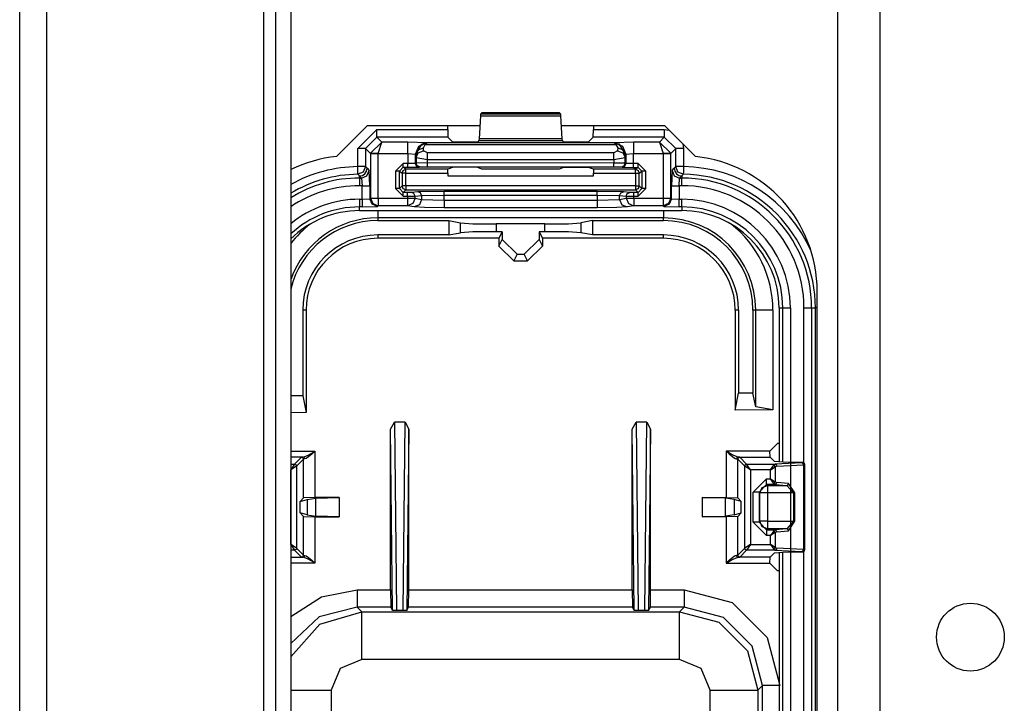
# Model space of a CAD drawing. Extents: x -169 to 90, y -65 to 173.
# Drawn here: x -84 to -82, y -33 to -31 of the extents above; entities that cross this region are included whole.
import ezdxf

# ---------------------------------------------------------------- set-up
doc = ezdxf.new("R2010")
doc.units = 0
doc.header["$MEASUREMENT"] = 0
doc.layers.add('TFR-TRI', color=7, linetype='CONTINUOUS')

msp = doc.modelspace()

# ---------------------------------------------------------------- linework, layer by layer
at = {"layer": 'TFR-TRI', "color": 22, "linetype": 'CONTINUOUS'}
for p, q in [((-82.1512, -61.7264), (-82.1512, -19.1508)), ((-82.0409, -61.7264), (-82.0409, -19.1508))]:
    msp.add_line(p, q, dxfattribs=at)
at = {"layer": 'TFR-TRI', "color": 83, "linetype": 'CONTINUOUS'}
for p, q in [((-84.2897, -61.4701), (-84.2897, -19.4071)), ((-84.2188, -61.4701), (-84.2188, -19.4071)), ((-83.6519, -47.1154), (-83.6519, -20.3126)), ((-83.6204, -33.6473), (-83.6204, -20.852)), ((-83.581, -20.852), (-83.581, -33.6473)), ((-83.3812, -31.1906), (-83.4618, -31.2712)), ((-83.087, -31.1906), (-83.3812, -31.1906)), ((-82.6036, -31.1906), (-82.8737, -31.1906)), ((-82.523, -31.2712), (-82.6036, -31.1906)), ((-82.205, -35.915), (-82.205, -31.6237))]:
    msp.add_line(p, q, dxfattribs=at)
at = {"layer": 'TFR-TRI', "color": 3, "linetype": 'CONTINUOUS'}
for p, q in [((-83.0855, -31.1647), (-83.0889, -31.2251)), ((-83.085, -31.1602), (-83.0855, -31.1647)), ((-83.0855, -31.1647), (-82.8752, -31.1647)), ((-83.0817, -31.1569), (-83.085, -31.1602)), ((-82.8757, -31.1602), (-83.085, -31.1602)), ((-82.879, -31.1569), (-83.0817, -31.1569)), ((-82.8757, -31.1602), (-82.879, -31.1569)), ((-82.8752, -31.1647), (-82.8757, -31.1602)), ((-82.8718, -31.2251), (-82.8752, -31.1647)), ((-83.171, -31.2005), (-83.171, -31.1906)), ((-82.7897, -31.1906), (-82.7897, -31.2005)), ((-83.4058, -31.2505), (-83.3558, -31.2005)), ((-83.3558, -31.2005), (-83.171, -31.2005)), ((-83.3558, -31.2144), (-83.3558, -31.2005)), ((-83.3558, -31.2205), (-83.3558, -31.2144)), ((-83.171, -31.2005), (-83.1703, -31.2205)), ((-82.7904, -31.2205), (-82.7897, -31.2005)), ((-82.7897, -31.2005), (-82.6048, -31.2005)), ((-82.6048, -31.2005), (-82.5921, -31.2022)), ((-82.6048, -31.2005), (-82.6048, -31.2144)), ((-82.6048, -31.2144), (-82.6048, -31.2205)), ((-83.3558, -31.2205), (-83.3858, -31.2505)), ((-83.3727, -31.2626), (-83.3431, -31.2332)), ((-83.1703, -31.2205), (-83.3558, -31.2205)), ((-83.3431, -31.2332), (-83.3558, -31.2205)), ((-83.3528, -31.2632), (-83.3431, -31.2332)), ((-83.2755, -31.2332), (-83.3431, -31.2332)), ((-83.2255, -31.2349), (-83.2755, -31.2332)), ((-83.2755, -31.2424), (-83.2755, -31.2332)), ((-83.2755, -31.2632), (-83.2755, -31.2424)), ((-83.2543, -31.2662), (-83.239, -31.2391)), ((-83.2467, -31.2437), (-83.2255, -31.2349)), ((-83.225, -31.2354), (-83.239, -31.2391)), ((-83.239, -31.2391), (-83.2345, -31.2382)), ((-83.2345, -31.2382), (-83.2296, -31.2394)), ((-83.2343, -31.2488), (-83.2296, -31.2394)), ((-83.225, -31.2354), (-83.2296, -31.2394)), ((-83.2296, -31.2394), (-82.7311, -31.2394)), ((-83.225, -31.2354), (-83.2255, -31.2349)), ((-82.7356, -31.2354), (-83.225, -31.2354)), ((-83.1581, -31.2327), (-83.1703, -31.2205)), ((-83.1281, -31.2337), (-83.1581, -31.2327)), ((-83.1225, -31.2337), (-83.1281, -31.2337)), ((-83.0925, -31.2327), (-83.1225, -31.2337)), ((-83.0894, -31.2296), (-83.0925, -31.2327)), ((-83.0889, -31.2251), (-83.0894, -31.2296)), ((-83.0894, -31.2296), (-82.8713, -31.2296)), ((-82.8718, -31.2251), (-83.0889, -31.2251)), ((-82.8713, -31.2296), (-82.8718, -31.2251)), ((-82.8682, -31.2327), (-82.8713, -31.2296)), ((-82.8382, -31.2337), (-82.8682, -31.2327)), ((-82.8326, -31.2337), (-82.8382, -31.2337)), ((-82.8026, -31.2327), (-82.8326, -31.2337)), ((-82.7904, -31.2205), (-82.8026, -31.2327)), ((-82.6048, -31.2205), (-82.7904, -31.2205)), ((-82.7352, -31.2349), (-82.7356, -31.2354)), ((-82.7356, -31.2354), (-82.7217, -31.2391)), ((-82.7356, -31.2354), (-82.7311, -31.2394)), ((-82.6852, -31.2332), (-82.7352, -31.2349)), ((-82.7352, -31.2349), (-82.714, -31.2437)), ((-82.7262, -31.2382), (-82.7311, -31.2394)), ((-82.7311, -31.2394), (-82.7264, -31.2488)), ((-82.7217, -31.2391), (-82.7262, -31.2382)), ((-82.7064, -31.2662), (-82.7217, -31.2391)), ((-82.6176, -31.2332), (-82.6852, -31.2332)), ((-82.6852, -31.2332), (-82.6852, -31.2424)), ((-82.6852, -31.2424), (-82.6852, -31.2632)), ((-82.6048, -31.2205), (-82.6176, -31.2332)), ((-82.6176, -31.2332), (-82.588, -31.2626)), ((-82.6176, -31.2332), (-82.6079, -31.2632)), ((-82.5749, -31.2505), (-82.6048, -31.2205)), ((-82.5565, -31.2377), (-82.5549, -31.2505)), ((-83.4058, -31.2975), (-83.4058, -31.2505)), ((-83.3919, -31.2505), (-83.4058, -31.2505)), ((-83.3858, -31.2505), (-83.3919, -31.2505)), ((-83.3858, -31.2505), (-83.3727, -31.2636)), ((-83.3858, -31.2505), (-83.3858, -31.2975)), ((-83.3727, -31.2636), (-83.3727, -31.2626)), ((-83.3666, -31.2628), (-83.3727, -31.2626)), ((-83.3727, -31.2636), (-83.3727, -31.3796)), ((-83.3727, -31.2636), (-83.3667, -31.2636)), ((-83.3667, -31.2636), (-83.3528, -31.2636)), ((-83.3528, -31.2632), (-83.3666, -31.2628)), ((-83.3528, -31.2632), (-83.2755, -31.2632)), ((-83.3528, -31.2636), (-83.3528, -31.2632)), ((-83.3528, -31.3796), (-83.3528, -31.2636)), ((-83.2755, -31.2632), (-83.2755, -31.2892)), ((-83.2755, -31.2632), (-83.2555, -31.2649)), ((-83.2555, -31.2649), (-83.2467, -31.2437)), ((-83.2555, -31.2649), (-83.2543, -31.2662)), ((-83.2555, -31.2889), (-83.2555, -31.2649)), ((-83.2543, -31.2662), (-83.2483, -31.254)), ((-83.2543, -31.2662), (-83.2538, -31.2736)), ((-83.2538, -31.2736), (-83.2479, -31.2614)), ((-83.2483, -31.254), (-83.2343, -31.2488)), ((-83.2479, -31.2614), (-83.2338, -31.2563)), ((-83.2338, -31.2563), (-83.2343, -31.2488)), ((-83.2238, -31.2618), (-83.2338, -31.2563)), ((-82.7368, -31.2618), (-83.2238, -31.2618)), ((-83.2238, -31.2691), (-83.2238, -31.2618)), ((-82.7269, -31.2563), (-82.7368, -31.2618)), ((-82.7368, -31.2691), (-82.7368, -31.2618)), ((-82.7264, -31.2488), (-82.7269, -31.2563)), ((-82.7269, -31.2563), (-82.7128, -31.2614)), ((-82.7264, -31.2488), (-82.7124, -31.254)), ((-82.714, -31.2437), (-82.7052, -31.2649)), ((-82.7128, -31.2614), (-82.7069, -31.2736)), ((-82.7124, -31.254), (-82.7064, -31.2662)), ((-82.7069, -31.2736), (-82.7064, -31.2662)), ((-82.7064, -31.2662), (-82.7052, -31.2649)), ((-82.7052, -31.2649), (-82.6852, -31.2632)), ((-82.7052, -31.2649), (-82.7052, -31.289)), ((-82.6852, -31.2632), (-82.6079, -31.2632)), ((-82.6852, -31.2894), (-82.6852, -31.2632)), ((-82.5941, -31.2628), (-82.6079, -31.2632)), ((-82.6079, -31.2632), (-82.6079, -31.2636)), ((-82.6079, -31.2636), (-82.6079, -31.3796)), ((-82.6079, -31.2636), (-82.594, -31.2636)), ((-82.588, -31.2626), (-82.5941, -31.2628)), ((-82.594, -31.2636), (-82.5879, -31.2636)), ((-82.5879, -31.2636), (-82.588, -31.2626)), ((-82.5879, -31.2636), (-82.5749, -31.2505)), ((-82.5879, -31.3796), (-82.5879, -31.2636)), ((-82.5749, -31.2975), (-82.5749, -31.2505)), ((-82.5688, -31.2505), (-82.5749, -31.2505)), ((-82.5549, -31.2505), (-82.5688, -31.2505)), ((-82.5549, -31.2505), (-82.5549, -31.2975)), ((-83.2872, -31.2892), (-83.3072, -31.3092)), ((-83.2755, -31.2892), (-83.2872, -31.2892)), ((-83.2872, -31.2962), (-83.2872, -31.2892)), ((-83.2555, -31.2889), (-83.2755, -31.2892)), ((-83.2755, -31.2962), (-83.2755, -31.2892)), ((-83.2538, -31.2882), (-83.2555, -31.2889)), ((-83.2525, -31.2959), (-83.2555, -31.2889)), ((-83.2538, -31.2736), (-83.2538, -31.2882)), ((-83.2538, -31.2736), (-83.2238, -31.2792)), ((-83.2238, -31.288), (-83.2538, -31.2882)), ((-83.2509, -31.2953), (-83.2538, -31.2882)), ((-83.2238, -31.2792), (-83.2238, -31.2691)), ((-83.2238, -31.2792), (-82.7368, -31.2792)), ((-83.2238, -31.288), (-83.2238, -31.2792)), ((-82.7369, -31.2881), (-83.2238, -31.288)), ((-83.2238, -31.295), (-83.2238, -31.288)), ((-82.7368, -31.2792), (-82.7369, -31.2881)), ((-82.7069, -31.2884), (-82.7369, -31.2881)), ((-82.7369, -31.2951), (-82.7369, -31.2881)), ((-82.7368, -31.2792), (-82.7368, -31.2691)), ((-82.7368, -31.2792), (-82.7069, -31.2736)), ((-82.7098, -31.2954), (-82.7069, -31.2884)), ((-82.7081, -31.296), (-82.7052, -31.289)), ((-82.7069, -31.2884), (-82.7069, -31.2736)), ((-82.7052, -31.289), (-82.7069, -31.2884)), ((-82.6852, -31.2894), (-82.7052, -31.289)), ((-82.6734, -31.2894), (-82.6852, -31.2894)), ((-82.6852, -31.2964), (-82.6852, -31.2894)), ((-82.6534, -31.3094), (-82.6734, -31.2894)), ((-82.6734, -31.2964), (-82.6734, -31.2894)), ((-83.4056, -31.3114), (-83.4058, -31.2975)), ((-83.3919, -31.2975), (-83.4058, -31.2975)), ((-83.4056, -31.3175), (-83.4056, -31.3114)), ((-83.3916, -31.3116), (-83.4056, -31.3175)), ((-83.4028, -31.3204), (-83.4056, -31.3175)), ((-83.3939, -31.3203), (-83.3874, -31.316)), ((-83.3858, -31.2975), (-83.3919, -31.2975)), ((-83.3858, -31.2975), (-83.3916, -31.3116)), ((-83.3874, -31.316), (-83.383, -31.3095)), ((-83.3858, -31.2975), (-83.3815, -31.3018)), ((-83.383, -31.3095), (-83.3815, -31.3018)), ((-83.3819, -31.3215), (-83.376, -31.3073)), ((-83.3815, -31.3018), (-83.376, -31.3073)), ((-83.3746, -31.3473), (-83.376, -31.3073)), ((-83.3072, -31.3092), (-83.3072, -31.355)), ((-83.3002, -31.3092), (-83.3072, -31.3092)), ((-83.2972, -31.3092), (-83.3002, -31.3092)), ((-83.2972, -31.3092), (-83.2872, -31.2992)), ((-83.2972, -31.3092), (-83.2904, -31.3144)), ((-83.2972, -31.355), (-83.2972, -31.3092)), ((-83.2904, -31.3144), (-83.2875, -31.3073)), ((-83.2904, -31.3144), (-83.2904, -31.3481)), ((-83.2874, -31.3144), (-83.2904, -31.3144)), ((-83.2875, -31.3073), (-83.2804, -31.3044)), ((-83.2804, -31.3144), (-83.2874, -31.3144)), ((-83.2872, -31.2992), (-83.2872, -31.2962)), ((-83.2872, -31.2992), (-83.2755, -31.2992)), ((-83.2804, -31.3044), (-83.2872, -31.2992)), ((-83.1707, -31.3044), (-83.2804, -31.3044)), ((-83.2804, -31.3073), (-83.2804, -31.3044)), ((-83.2804, -31.3144), (-83.2804, -31.3073)), ((-83.2804, -31.3481), (-83.2804, -31.3144)), ((-83.2804, -31.3144), (-83.171, -31.3144)), ((-83.2755, -31.2992), (-83.2755, -31.2962)), ((-83.2755, -31.2992), (-83.2455, -31.2988)), ((-83.2455, -31.2988), (-83.2525, -31.2959)), ((-83.2438, -31.2982), (-83.2509, -31.2953)), ((-83.2455, -31.2988), (-83.2438, -31.2982)), ((-83.2438, -31.2982), (-83.2238, -31.298)), ((-83.2238, -31.298), (-83.2238, -31.295)), ((-83.2238, -31.298), (-82.7369, -31.2981)), ((-83.171, -31.3144), (-83.1707, -31.3044)), ((-83.171, -31.3144), (-83.171, -31.3213)), ((-83.1581, -31.2997), (-83.1707, -31.3044)), ((-83.1281, -31.2993), (-83.1581, -31.2997)), ((-83.1225, -31.2993), (-83.1281, -31.2993)), ((-83.0925, -31.2997), (-83.1225, -31.2993)), ((-83.0815, -31.3038), (-83.0925, -31.2997)), ((-82.8792, -31.3039), (-83.0815, -31.3038)), ((-82.8682, -31.2998), (-82.8792, -31.3039)), ((-82.8382, -31.2994), (-82.8682, -31.2998)), ((-82.8326, -31.2994), (-82.8382, -31.2994)), ((-82.8026, -31.2998), (-82.8326, -31.2994)), ((-82.79, -31.3045), (-82.8026, -31.2998)), ((-82.6803, -31.3045), (-82.79, -31.3045)), ((-82.79, -31.3045), (-82.7897, -31.3145)), ((-82.7897, -31.3145), (-82.6803, -31.3145)), ((-82.7897, -31.3213), (-82.7897, -31.3145)), ((-82.7369, -31.2981), (-82.7369, -31.2951)), ((-82.7369, -31.2981), (-82.7169, -31.2983)), ((-82.7169, -31.2983), (-82.7098, -31.2954)), ((-82.7169, -31.2983), (-82.7152, -31.299)), ((-82.7152, -31.299), (-82.7081, -31.296)), ((-82.7152, -31.299), (-82.6852, -31.2994)), ((-82.6852, -31.2994), (-82.6852, -31.2964)), ((-82.6852, -31.2994), (-82.6734, -31.2994)), ((-82.6734, -31.2994), (-82.6803, -31.3045)), ((-82.6803, -31.3045), (-82.6732, -31.3074)), ((-82.6803, -31.3075), (-82.6803, -31.3045)), ((-82.6803, -31.3145), (-82.6803, -31.3075)), ((-82.6803, -31.3145), (-82.6803, -31.3481)), ((-82.6803, -31.3145), (-82.6733, -31.3145)), ((-82.6734, -31.2994), (-82.6734, -31.2964)), ((-82.6734, -31.2994), (-82.6634, -31.3094)), ((-82.6733, -31.3145), (-82.6703, -31.3145)), ((-82.6732, -31.3074), (-82.6703, -31.3145)), ((-82.6703, -31.3145), (-82.6634, -31.3094)), ((-82.6703, -31.3481), (-82.6703, -31.3145)), ((-82.6634, -31.3094), (-82.6634, -31.355)), ((-82.6605, -31.3094), (-82.6634, -31.3094)), ((-82.6534, -31.3094), (-82.6605, -31.3094)), ((-82.6534, -31.355), (-82.6534, -31.3094)), ((-82.5847, -31.3073), (-82.586, -31.3473)), ((-82.5847, -31.3073), (-82.5792, -31.3018)), ((-82.5847, -31.3073), (-82.5788, -31.3215)), ((-82.5792, -31.3018), (-82.5749, -31.2975)), ((-82.5792, -31.3018), (-82.5777, -31.3095)), ((-82.5777, -31.3095), (-82.5733, -31.316)), ((-82.5691, -31.3116), (-82.5749, -31.2975)), ((-82.5688, -31.2975), (-82.5749, -31.2975)), ((-82.5733, -31.316), (-82.5668, -31.3203)), ((-82.5551, -31.3175), (-82.5691, -31.3116)), ((-82.5549, -31.2975), (-82.5688, -31.2975)), ((-82.5564, -31.3189), (-82.5592, -31.3218)), ((-82.5551, -31.3175), (-82.5564, -31.3189)), ((-82.555, -31.3114), (-82.5551, -31.3175)), ((-82.5549, -31.2975), (-82.555, -31.3114)), ((-83.4015, -31.3218), (-83.4028, -31.3204)), ((-83.4015, -31.3218), (-83.3939, -31.3203)), ((-83.4015, -31.3273), (-83.4015, -31.3218)), ((-83.396, -31.3273), (-83.4015, -31.3218)), ((-83.4015, -31.3273), (-83.396, -31.3273)), ((-83.4015, -31.3273), (-83.4015, -31.3334)), ((-83.4015, -31.3334), (-83.4015, -31.3473)), ((-83.396, -31.3273), (-83.3819, -31.3215)), ((-83.396, -31.3273), (-83.3946, -31.3473)), ((-83.171, -31.3213), (-82.7897, -31.3213)), ((-82.5788, -31.3215), (-82.5647, -31.3273)), ((-82.5668, -31.3203), (-82.5592, -31.3218)), ((-82.5661, -31.3473), (-82.5647, -31.3273)), ((-82.5592, -31.3218), (-82.5647, -31.3273)), ((-82.5647, -31.3273), (-82.5592, -31.3273)), ((-82.5592, -31.3218), (-82.5592, -31.3273)), ((-82.5592, -31.3334), (-82.5592, -31.3273)), ((-82.5592, -31.3473), (-82.5592, -31.3334)), ((-83.3946, -31.3473), (-83.4015, -31.3473)), ((-83.3946, -31.3828), (-83.3946, -31.3473)), ((-83.3946, -31.3473), (-83.3807, -31.3473)), ((-83.3807, -31.3473), (-83.3746, -31.3473)), ((-83.3746, -31.3473), (-83.3746, -31.3815)), ((-83.3072, -31.355), (-83.2873, -31.375)), ((-83.3002, -31.355), (-83.3072, -31.355)), ((-83.2972, -31.355), (-83.3002, -31.355)), ((-83.2904, -31.3481), (-83.2972, -31.355)), ((-83.2873, -31.365), (-83.2972, -31.355)), ((-83.2875, -31.3552), (-83.2904, -31.3481)), ((-83.2874, -31.3481), (-83.2904, -31.3481)), ((-83.2804, -31.3581), (-83.2875, -31.3552)), ((-83.2804, -31.3481), (-83.2874, -31.3481)), ((-83.2873, -31.365), (-83.2804, -31.3581)), ((-83.2759, -31.365), (-83.2873, -31.365)), ((-83.2873, -31.368), (-83.2873, -31.365)), ((-83.2873, -31.375), (-83.2873, -31.368)), ((-82.6803, -31.3481), (-83.2804, -31.3481)), ((-83.2804, -31.3481), (-83.2804, -31.3551)), ((-83.2804, -31.3551), (-83.2804, -31.3581)), ((-83.2804, -31.3581), (-82.6803, -31.3581)), ((-83.266, -31.3648), (-83.2759, -31.365)), ((-83.2759, -31.368), (-83.2759, -31.365)), ((-83.2759, -31.375), (-83.2759, -31.368)), ((-83.2489, -31.3631), (-83.266, -31.3648)), ((-83.2591, -31.3678), (-83.266, -31.3648)), ((-83.2562, -31.3748), (-83.2591, -31.3678)), ((-83.18, -31.3621), (-83.2489, -31.3631)), ((-83.242, -31.3661), (-83.2489, -31.3631)), ((-83.2391, -31.3731), (-83.242, -31.3661)), ((-82.7807, -31.3621), (-83.18, -31.3621)), ((-83.18, -31.3651), (-83.18, -31.3621)), ((-83.18, -31.3721), (-83.18, -31.3651)), ((-82.7118, -31.3631), (-82.7807, -31.3621)), ((-82.7807, -31.3651), (-82.7807, -31.3621)), ((-82.7807, -31.3721), (-82.7807, -31.3651)), ((-82.7216, -31.3731), (-82.7187, -31.3661)), ((-82.7187, -31.3661), (-82.7118, -31.3631)), ((-82.6947, -31.3648), (-82.7118, -31.3631)), ((-82.7045, -31.3748), (-82.7016, -31.3678)), ((-82.7016, -31.3678), (-82.6947, -31.3648)), ((-82.6848, -31.365), (-82.6947, -31.3648)), ((-82.6734, -31.365), (-82.6848, -31.365)), ((-82.6848, -31.368), (-82.6848, -31.365)), ((-82.6848, -31.375), (-82.6848, -31.368)), ((-82.6803, -31.3481), (-82.6733, -31.3481)), ((-82.6803, -31.3481), (-82.6803, -31.3551)), ((-82.6803, -31.3551), (-82.6803, -31.3581)), ((-82.6732, -31.3552), (-82.6803, -31.3581)), ((-82.6803, -31.3581), (-82.6734, -31.365)), ((-82.6634, -31.355), (-82.6734, -31.365)), ((-82.6734, -31.375), (-82.6534, -31.355)), ((-82.6734, -31.368), (-82.6734, -31.365)), ((-82.6734, -31.375), (-82.6734, -31.368)), ((-82.6733, -31.3481), (-82.6703, -31.3481)), ((-82.6703, -31.3481), (-82.6732, -31.3552)), ((-82.6634, -31.355), (-82.6703, -31.3481)), ((-82.6605, -31.355), (-82.6634, -31.355)), ((-82.6534, -31.355), (-82.6605, -31.355)), ((-82.586, -31.3815), (-82.586, -31.3473)), ((-82.586, -31.3473), (-82.58, -31.3473)), ((-82.58, -31.3473), (-82.5661, -31.3473)), ((-82.5592, -31.3473), (-82.5661, -31.3473)), ((-82.5661, -31.3473), (-82.5661, -31.3828)), ((-83.4015, -31.3828), (-83.3946, -31.3828)), ((-83.4015, -31.3828), (-83.4015, -31.3967)), ((-83.4015, -31.3967), (-83.4015, -31.4028)), ((-83.3946, -31.3828), (-83.3746, -31.3815)), ((-83.3946, -31.3828), (-83.3946, -31.3967)), ((-83.3946, -31.3967), (-83.3946, -31.4028)), ((-83.3746, -31.3815), (-83.3727, -31.3796)), ((-83.3688, -31.3956), (-83.3746, -31.3815)), ((-83.3727, -31.3796), (-83.3667, -31.3796)), ((-83.3727, -31.3796), (-83.3669, -31.3937)), ((-83.3547, -31.4015), (-83.3688, -31.3956)), ((-83.3669, -31.3937), (-83.3528, -31.3996)), ((-83.3667, -31.3796), (-83.3528, -31.3796)), ((-83.3528, -31.3796), (-83.2759, -31.3796)), ((-83.3528, -31.3796), (-83.3528, -31.3935)), ((-83.3528, -31.3935), (-83.3528, -31.3996)), ((-83.2873, -31.375), (-83.2759, -31.375)), ((-83.2759, -31.375), (-83.2562, -31.3748)), ((-83.2759, -31.375), (-83.2759, -31.3796)), ((-83.2759, -31.3796), (-83.263, -31.3796)), ((-83.2759, -31.3796), (-83.2759, -31.3935)), ((-83.2759, -31.3935), (-83.2759, -31.3996)), ((-83.262, -31.3937), (-83.2759, -31.3996)), ((-83.263, -31.3796), (-83.2562, -31.3796)), ((-83.2562, -31.3796), (-83.262, -31.3937)), ((-83.2562, -31.3748), (-83.2391, -31.3731)), ((-83.2562, -31.3796), (-83.2562, -31.3748)), ((-83.2562, -31.3796), (-83.2391, -31.383)), ((-83.2391, -31.383), (-83.2449, -31.3971)), ((-83.2391, -31.3731), (-83.18, -31.3721)), ((-83.2391, -31.3731), (-83.2391, -31.383)), ((-83.2391, -31.383), (-83.18, -31.3853)), ((-83.18, -31.3853), (-83.18, -31.3721)), ((-83.18, -31.3721), (-82.7807, -31.3721)), ((-83.18, -31.3853), (-82.7807, -31.3853)), ((-83.18, -31.3853), (-83.18, -31.3992)), ((-82.7807, -31.3721), (-82.7807, -31.3853)), ((-82.7807, -31.3721), (-82.7216, -31.3731)), ((-82.7807, -31.3853), (-82.7216, -31.383)), ((-82.7807, -31.3853), (-82.7807, -31.3992)), ((-82.7216, -31.383), (-82.7216, -31.3731)), ((-82.7216, -31.3731), (-82.7045, -31.3748)), ((-82.7216, -31.383), (-82.7045, -31.3796)), ((-82.7216, -31.383), (-82.7158, -31.3971)), ((-82.7045, -31.3748), (-82.7045, -31.3796)), ((-82.7045, -31.3748), (-82.6848, -31.375)), ((-82.7045, -31.3796), (-82.6977, -31.3796)), ((-82.7045, -31.3796), (-82.6987, -31.3937)), ((-82.6987, -31.3937), (-82.6848, -31.3996)), ((-82.6977, -31.3796), (-82.6848, -31.3796)), ((-82.6848, -31.3796), (-82.6848, -31.375)), ((-82.6848, -31.375), (-82.6734, -31.375)), ((-82.6848, -31.3796), (-82.6079, -31.3796)), ((-82.6848, -31.3796), (-82.6848, -31.3935)), ((-82.6848, -31.3935), (-82.6848, -31.3996)), ((-82.6079, -31.3796), (-82.594, -31.3796)), ((-82.6079, -31.3796), (-82.6079, -31.3935)), ((-82.6079, -31.3935), (-82.6079, -31.3996)), ((-82.5938, -31.3937), (-82.6079, -31.3996)), ((-82.5919, -31.3956), (-82.606, -31.4015)), ((-82.594, -31.3796), (-82.5879, -31.3796)), ((-82.5879, -31.3796), (-82.5938, -31.3937)), ((-82.586, -31.3815), (-82.5919, -31.3956)), ((-82.5879, -31.3796), (-82.586, -31.3815)), ((-82.586, -31.3815), (-82.5661, -31.3828)), ((-82.5661, -31.3828), (-82.5592, -31.3828)), ((-82.5661, -31.3967), (-82.5661, -31.3828)), ((-82.5661, -31.4028), (-82.5661, -31.3967)), ((-82.5592, -31.3967), (-82.5592, -31.3828)), ((-82.5592, -31.4028), (-82.5592, -31.3967)), ((-83.4015, -31.4125), (-83.4015, -31.4028)), ((-83.3946, -31.4028), (-83.4015, -31.4028)), ((-83.4015, -31.4125), (-82.5592, -31.4125)), ((-83.4015, -31.4126), (-82.5592, -31.4126)), ((-83.3946, -31.4028), (-83.3547, -31.4015)), ((-83.3528, -31.3996), (-83.3547, -31.4015)), ((-83.2759, -31.3996), (-83.3528, -31.3996)), ((-83.2588, -31.403), (-83.2759, -31.3996)), ((-83.2449, -31.3971), (-83.2588, -31.403)), ((-83.2314, -31.4046), (-83.2588, -31.403)), ((-83.18, -31.4053), (-83.2314, -31.4046)), ((-83.18, -31.3992), (-83.18, -31.4053)), ((-82.7807, -31.4053), (-83.18, -31.4053)), ((-82.7807, -31.3992), (-82.7807, -31.4053)), ((-82.7293, -31.4046), (-82.7807, -31.4053)), ((-82.7019, -31.403), (-82.7293, -31.4046)), ((-82.7158, -31.3971), (-82.7019, -31.403)), ((-82.6848, -31.3996), (-82.7019, -31.403)), ((-82.6079, -31.3996), (-82.6848, -31.3996)), ((-82.606, -31.4015), (-82.6079, -31.3996)), ((-82.606, -31.4015), (-82.5661, -31.4028)), ((-82.5592, -31.4028), (-82.5661, -31.4028)), ((-82.5592, -31.4028), (-82.5592, -31.4125)), ((-82.3049, -31.6668), (-82.3049, -32.0695)), ((-82.3049, -31.6668), (-82.2952, -31.6668)), ((-82.3049, -31.6668), (-82.3049, -32.0695)), ((-82.2952, -32.07), (-82.2952, -31.6668)), ((-82.2952, -31.6668), (-82.2891, -31.6668)), ((-82.2891, -31.6668), (-82.2752, -31.6668)), ((-82.2752, -31.6668), (-82.2752, -33.2068)), ((-82.2397, -32.072), (-82.2397, -31.6668)), ((-82.2397, -31.6668), (-82.2258, -31.6668)), ((-82.2258, -31.6668), (-82.2197, -31.6668)), ((-82.2197, -31.6668), (-82.2099, -31.6668)), ((-82.2197, -31.6668), (-82.2197, -33.2068)), ((-82.2099, -35.9043), (-82.2099, -31.6668)), ((-82.2085, -31.6668), (-82.2099, -31.6668)), ((-82.205, -31.6668), (-82.2085, -31.6668)), ((-82.3049, -32.3056), (-82.3049, -35.2606)), ((-82.3049, -32.3056), (-82.3049, -35.2606)), ((-82.2952, -33.2068), (-82.2952, -32.3051)), ((-82.2397, -33.2068), (-82.2397, -32.3031))]:
    msp.add_line(p, q, dxfattribs=at)
at = {"layer": 'TFR-TRI', "color": 11, "linetype": 'CONTINUOUS'}
for p, q in [((-83.3537, -31.4126), (-83.3537, -31.4261)), ((-82.607, -31.4126), (-82.607, -31.4261)), ((-83.3537, -31.4261), (-83.3537, -31.4314)), ((-82.607, -31.4314), (-83.3537, -31.4314)), ((-83.3537, -31.4314), (-83.3537, -31.4387)), ((-83.3537, -31.4387), (-83.1678, -31.4387)), ((-83.1678, -31.4387), (-83.1681, -31.4762)), ((-83.1678, -31.4387), (-83.1377, -31.4446)), ((-83.1379, -31.4702), (-83.1377, -31.4446)), ((-83.1377, -31.4446), (-83.1051, -31.4466)), ((-83.1051, -31.4466), (-83.0439, -31.4474)), ((-83.0439, -31.4474), (-83.044, -31.4675)), ((-82.9168, -31.4474), (-83.0439, -31.4474)), ((-82.9168, -31.4474), (-82.8556, -31.4466)), ((-82.9167, -31.4675), (-82.9168, -31.4474)), ((-82.8556, -31.4466), (-82.823, -31.4446)), ((-82.7928, -31.4387), (-82.823, -31.4446)), ((-82.823, -31.4446), (-82.8228, -31.4702)), ((-82.7928, -31.4387), (-82.607, -31.4387)), ((-82.7928, -31.4387), (-82.7926, -31.4762)), ((-82.607, -31.4261), (-82.607, -31.4314)), ((-82.607, -31.4387), (-82.607, -31.4314)), ((-83.1681, -31.4762), (-83.1379, -31.4702)), ((-83.1053, -31.4683), (-83.1379, -31.4702)), ((-83.044, -31.4675), (-83.1053, -31.4683)), ((-83.0286, -31.4675), (-83.044, -31.4675)), ((-83.0286, -31.4675), (-83.0373, -31.4849)), ((-83.0286, -31.4675), (-83.0286, -31.4876)), ((-82.9167, -31.4675), (-82.9321, -31.4675)), ((-82.9321, -31.4675), (-82.9233, -31.4849)), ((-82.9321, -31.4675), (-82.9321, -31.4876)), ((-82.8554, -31.4683), (-82.9167, -31.4675)), ((-82.8228, -31.4702), (-82.8554, -31.4683)), ((-82.7926, -31.4762), (-82.8228, -31.4702)), ((-83.1681, -31.4762), (-83.3537, -31.4762)), ((-83.3537, -31.4762), (-83.3537, -31.4849)), ((-83.0373, -31.4849), (-83.3537, -31.4849)), ((-83.0373, -31.4849), (-83.0373, -31.5051)), ((-83.0373, -31.5051), (-83.0286, -31.4876)), ((-83.0286, -31.4876), (-82.9896, -31.5266)), ((-82.9711, -31.5266), (-82.9321, -31.4876)), ((-82.9321, -31.4876), (-82.9233, -31.5051)), ((-82.607, -31.4849), (-82.9233, -31.4849)), ((-82.9233, -31.4849), (-82.9233, -31.5051)), ((-82.607, -31.4762), (-82.7926, -31.4762)), ((-82.607, -31.4849), (-82.607, -31.4762)), ((-82.9984, -31.5441), (-83.0373, -31.5051)), ((-82.9233, -31.5051), (-82.9623, -31.5441)), ((-82.9896, -31.5266), (-82.9984, -31.5441)), ((-82.9984, -31.5441), (-82.9623, -31.5441)), ((-82.9896, -31.5266), (-82.9711, -31.5266)), ((-82.9623, -31.5441), (-82.9711, -31.5266)), ((-83.5499, -31.6724), (-83.5499, -31.8965)), ((-83.5412, -31.6724), (-83.5499, -31.6724)), ((-83.5412, -31.6724), (-83.5412, -31.9405)), ((-82.4195, -31.6724), (-82.4195, -31.9336)), ((-82.4107, -31.6724), (-82.4195, -31.6724)), ((-82.4107, -31.6724), (-82.4107, -31.8895)), ((-82.3732, -31.6724), (-82.3732, -31.8893)), ((-82.366, -31.6724), (-82.3732, -31.6724)), ((-82.366, -31.9256), (-82.366, -31.6724)), ((-82.3523, -31.6724), (-82.366, -31.6724)), ((-82.321, -31.6724), (-82.3523, -31.6724)), ((-82.321, -31.6724), (-82.321, -31.933)), ((-83.5499, -31.8965), (-83.581, -31.8967)), ((-83.5499, -31.8965), (-83.5412, -31.9405)), ((-82.4195, -31.9336), (-82.4107, -31.8895)), ((-82.3732, -31.8893), (-82.4107, -31.8895)), ((-82.366, -31.9256), (-82.3732, -31.8893)), ((-82.321, -31.933), (-82.4195, -31.9336)), ((-82.321, -31.933), (-82.366, -31.9256)), ((-83.5412, -31.9405), (-83.581, -31.9407)), ((-83.3202, -31.9834), (-83.3104, -31.9651)), ((-83.3202, -32.4035), (-83.3202, -31.9834)), ((-83.3149, -32.4576), (-83.3202, -31.9834)), ((-83.2821, -31.9651), (-83.3104, -31.9651)), ((-83.3104, -31.9651), (-83.3049, -32.458)), ((-83.2876, -32.458), (-83.2821, -31.9651)), ((-83.2821, -31.9651), (-83.2722, -31.9834)), ((-83.2722, -31.9834), (-83.2775, -32.4576)), ((-83.2722, -32.4035), (-83.2722, -31.9834)), ((-82.6885, -31.9834), (-82.6786, -31.9651)), ((-82.6885, -32.4035), (-82.6885, -31.9834)), ((-82.6832, -32.4576), (-82.6885, -31.9834)), ((-82.6503, -31.9651), (-82.6786, -31.9651)), ((-82.6786, -31.9651), (-82.6731, -32.458)), ((-82.6558, -32.458), (-82.6503, -31.9651)), ((-82.6503, -31.9651), (-82.6405, -31.9834)), ((-82.6405, -31.9834), (-82.6458, -32.4576)), ((-82.6405, -32.4035), (-82.6405, -31.9834)), ((-82.3286, -32.041), (-82.3086, -32.021)), ((-82.3049, -32.021), (-82.3086, -32.021)), ((-83.581, -32.0415), (-83.5179, -32.0415)), ((-83.5492, -32.0565), (-83.581, -32.0565)), ((-83.571, -32.075), (-83.5529, -32.057)), ((-83.5479, -32.062), (-83.566, -32.08)), ((-83.5529, -32.057), (-83.5492, -32.0565)), ((-83.5494, -32.0584), (-83.5529, -32.057)), ((-83.5479, -32.062), (-83.5494, -32.0584)), ((-83.5492, -32.0565), (-83.5448, -32.0554)), ((-83.5461, -32.0579), (-83.5492, -32.0565)), ((-83.5448, -32.0615), (-83.5479, -32.062)), ((-83.5479, -32.1635), (-83.5479, -32.062)), ((-83.5448, -32.0615), (-83.5461, -32.0579)), ((-83.5448, -32.0554), (-83.5377, -32.0522)), ((-83.541, -32.06), (-83.5448, -32.0615)), ((-83.5348, -32.0558), (-83.541, -32.06)), ((-83.5377, -32.0522), (-83.5264, -32.0462)), ((-83.5251, -32.0478), (-83.5348, -32.0558)), ((-83.5264, -32.0462), (-83.5181, -32.0416)), ((-83.5181, -32.0416), (-83.5251, -32.0478)), ((-83.5179, -32.0415), (-83.5181, -32.0416)), ((-83.5181, -32.0416), (-83.5179, -32.0415)), ((-83.5179, -32.0415), (-83.5179, -32.1625)), ((-82.4428, -32.0415), (-82.4428, -32.1625)), ((-82.3286, -32.0415), (-82.4428, -32.0415)), ((-82.4428, -32.0415), (-82.4426, -32.0416)), ((-82.4426, -32.0416), (-82.4428, -32.0415)), ((-82.4426, -32.0416), (-82.4355, -32.0478)), ((-82.4343, -32.0462), (-82.4426, -32.0416)), ((-82.4355, -32.0478), (-82.4258, -32.0558)), ((-82.423, -32.0522), (-82.4343, -32.0462)), ((-82.4258, -32.0558), (-82.4197, -32.06)), ((-82.4159, -32.0554), (-82.423, -32.0522)), ((-82.4197, -32.06), (-82.4159, -32.0615)), ((-82.4115, -32.0565), (-82.4159, -32.0554)), ((-82.4159, -32.0615), (-82.4146, -32.0579)), ((-82.4159, -32.0615), (-82.4128, -32.062)), ((-82.4146, -32.0579), (-82.4115, -32.0565)), ((-82.4128, -32.062), (-82.4113, -32.0584)), ((-82.4128, -32.062), (-82.3947, -32.08)), ((-82.4128, -32.1635), (-82.4128, -32.062)), ((-82.4115, -32.0565), (-82.3281, -32.0565)), ((-82.4078, -32.057), (-82.4115, -32.0565)), ((-82.4113, -32.0584), (-82.4078, -32.057)), ((-82.3897, -32.075), (-82.4078, -32.057)), ((-82.3286, -32.041), (-82.3286, -32.0415)), ((-82.3281, -32.0565), (-82.3286, -32.0415)), ((-82.3164, -32.0682), (-82.3281, -32.0565)), ((-83.581, -32.075), (-83.571, -32.075)), ((-83.571, -32.075), (-83.581, -32.09)), ((-83.566, -32.08), (-83.581, -32.09)), ((-83.581, -32.285), (-83.581, -32.09)), ((-83.571, -32.075), (-83.5674, -32.0765)), ((-83.5674, -32.0765), (-83.566, -32.08)), ((-83.566, -32.08), (-83.566, -32.295)), ((-82.3947, -32.08), (-82.3933, -32.0765)), ((-82.3947, -32.295), (-82.3947, -32.08)), ((-82.3797, -32.09), (-82.3947, -32.08)), ((-82.3933, -32.0765), (-82.3897, -32.075)), ((-82.3897, -32.075), (-82.3148, -32.075)), ((-82.3797, -32.09), (-82.3897, -32.075)), ((-82.327, -32.09), (-82.3797, -32.09)), ((-82.3797, -32.09), (-82.3797, -32.285)), ((-82.327, -32.09), (-82.3189, -32.0779)), ((-82.327, -32.09), (-82.3148, -32.0819)), ((-82.327, -32.1134), (-82.327, -32.09)), ((-82.3189, -32.0779), (-82.3148, -32.075)), ((-82.3164, -32.0795), (-82.3189, -32.0779)), ((-82.2942, -32.07), (-82.3164, -32.0682)), ((-82.3148, -32.0819), (-82.3164, -32.0795)), ((-82.2454, -32.0717), (-82.3148, -32.075)), ((-82.3148, -32.075), (-82.312, -32.0765)), ((-82.3108, -32.08), (-82.3148, -32.0819)), ((-82.3148, -32.0819), (-82.3148, -32.1215)), ((-82.312, -32.0765), (-82.3108, -32.08)), ((-82.3108, -32.08), (-82.2413, -32.0767)), ((-82.2428, -32.0708), (-82.2942, -32.07)), ((-82.2435, -32.0715), (-82.2454, -32.0717)), ((-82.2426, -32.0732), (-82.2454, -32.0717)), ((-82.2428, -32.0708), (-82.2435, -32.0715)), ((-82.24, -32.073), (-82.2435, -32.0715)), ((-82.2422, -32.0709), (-82.2428, -32.0708)), ((-82.2413, -32.0767), (-82.2426, -32.0732)), ((-82.2406, -32.0714), (-82.2422, -32.0709)), ((-82.2413, -32.0767), (-82.2385, -32.0765)), ((-82.2413, -32.0767), (-82.2413, -32.2984)), ((-82.2392, -32.0724), (-82.2406, -32.0714)), ((-82.2385, -32.0765), (-82.24, -32.073)), ((-82.2383, -32.0738), (-82.2392, -32.0724)), ((-82.2385, -32.0765), (-82.2378, -32.0758)), ((-82.2385, -32.2985), (-82.2385, -32.0765)), ((-82.2379, -32.0754), (-82.2383, -32.0738)), ((-82.2378, -32.0758), (-82.2379, -32.0754)), ((-82.2378, -32.2992), (-82.2378, -32.0758)), ((-82.3723, -32.1484), (-82.3373, -32.1134)), ((-82.3373, -32.1134), (-82.327, -32.1134)), ((-82.3373, -32.1237), (-82.3373, -32.1134)), ((-82.327, -32.1134), (-82.3148, -32.1215)), ((-82.3189, -32.1255), (-82.327, -32.1134)), ((-82.3373, -32.1284), (-82.3573, -32.1484)), ((-82.3551, -32.1505), (-82.3492, -32.1364)), ((-82.3492, -32.1364), (-82.3351, -32.1306)), ((-82.3373, -32.1284), (-82.3373, -32.1237)), ((-82.315, -32.1284), (-82.3373, -32.1284)), ((-82.3373, -32.1284), (-82.3351, -32.1306)), ((-82.3351, -32.1306), (-82.2846, -32.1306)), ((-82.3351, -32.1306), (-82.3351, -32.1368)), ((-82.3351, -32.1368), (-82.3351, -32.1505)), ((-82.3189, -32.1255), (-82.3164, -32.124)), ((-82.315, -32.1284), (-82.3189, -32.1255)), ((-82.3164, -32.124), (-82.3148, -32.1215)), ((-82.3122, -32.1269), (-82.315, -32.1284)), ((-82.315, -32.1284), (-82.2846, -32.1306)), ((-82.3148, -32.1215), (-82.3109, -32.1234)), ((-82.3109, -32.1234), (-82.3122, -32.1269)), ((-82.2805, -32.1256), (-82.3109, -32.1234)), ((-82.2846, -32.1306), (-82.2818, -32.1291)), ((-82.2846, -32.1306), (-82.2674, -32.1505)), ((-82.2818, -32.1291), (-82.2805, -32.1256)), ((-82.2633, -32.1505), (-82.2805, -32.1256)), ((-83.5479, -32.1635), (-83.557, -32.1726)), ((-83.557, -32.1726), (-83.5382, -32.1676)), ((-83.5179, -32.1625), (-83.5479, -32.1635)), ((-83.5382, -32.1676), (-83.5157, -32.1642)), ((-83.5382, -32.1676), (-83.5382, -32.2074)), ((-83.4548, -32.1625), (-83.5179, -32.1625)), ((-83.5157, -32.1642), (-83.4548, -32.1625)), ((-83.5157, -32.2108), (-83.5157, -32.1642)), ((-83.4548, -32.1625), (-83.4548, -32.2125)), ((-82.5059, -32.1625), (-82.5059, -32.2125)), ((-82.5059, -32.1625), (-82.4428, -32.1625)), ((-82.445, -32.1642), (-82.5059, -32.1625)), ((-82.4225, -32.1676), (-82.445, -32.1642)), ((-82.445, -32.2108), (-82.445, -32.1642)), ((-82.4428, -32.1625), (-82.4128, -32.1635)), ((-82.4225, -32.1676), (-82.4225, -32.2074)), ((-82.4037, -32.1726), (-82.4225, -32.1676)), ((-82.4128, -32.1635), (-82.4037, -32.1726)), ((-82.3723, -32.2267), (-82.3723, -32.1484)), ((-82.3619, -32.1484), (-82.3723, -32.1484)), ((-82.3573, -32.1484), (-82.3619, -32.1484)), ((-82.3551, -32.1505), (-82.3573, -32.1484)), ((-82.3573, -32.1484), (-82.3573, -32.2267)), ((-82.3551, -32.2245), (-82.3551, -32.1505)), ((-82.3489, -32.1505), (-82.3551, -32.1505)), ((-82.3351, -32.1505), (-82.3489, -32.1505)), ((-82.2674, -32.1505), (-82.3351, -32.1505)), ((-82.3351, -32.1505), (-82.3351, -32.2245)), ((-82.2674, -32.1505), (-82.2674, -32.2245)), ((-82.2674, -32.1505), (-82.2651, -32.1505)), ((-82.2651, -32.1505), (-82.2633, -32.1505)), ((-82.2633, -32.2245), (-82.2633, -32.1505)), ((-83.557, -32.2024), (-83.557, -32.1726)), ((-82.4037, -32.2024), (-82.4037, -32.1726)), ((-83.557, -32.2024), (-83.5479, -32.2115)), ((-83.5382, -32.2074), (-83.557, -32.2024)), ((-83.5479, -32.3131), (-83.5479, -32.2115)), ((-83.5479, -32.2115), (-83.5179, -32.2125)), ((-83.5382, -32.2074), (-83.5157, -32.2108)), ((-83.5179, -32.2125), (-83.4548, -32.2125)), ((-83.5179, -32.2125), (-83.5179, -32.3336)), ((-83.4548, -32.2125), (-83.5157, -32.2108)), ((-82.5059, -32.2125), (-82.445, -32.2108)), ((-82.4428, -32.2125), (-82.5059, -32.2125)), ((-82.4225, -32.2074), (-82.445, -32.2108)), ((-82.4128, -32.2115), (-82.4428, -32.2125)), ((-82.4428, -32.2125), (-82.4428, -32.3336)), ((-82.4225, -32.2074), (-82.4037, -32.2024)), ((-82.4037, -32.2024), (-82.4128, -32.2115)), ((-82.4128, -32.3131), (-82.4128, -32.2115)), ((-82.3373, -32.2616), (-82.3723, -32.2267)), ((-82.3619, -32.2267), (-82.3723, -32.2267)), ((-82.3573, -32.2267), (-82.3619, -32.2267)), ((-82.3573, -32.2267), (-82.3551, -32.2245)), ((-82.3573, -32.2267), (-82.3373, -32.2467)), ((-82.3492, -32.2386), (-82.3551, -32.2245)), ((-82.3489, -32.2245), (-82.3551, -32.2245)), ((-82.3351, -32.2445), (-82.3492, -32.2386)), ((-82.3351, -32.2245), (-82.3489, -32.2245)), ((-82.3351, -32.2445), (-82.3373, -32.2467)), ((-82.3351, -32.2245), (-82.2674, -32.2245)), ((-82.3351, -32.2245), (-82.3351, -32.2383)), ((-82.3351, -32.2383), (-82.3351, -32.2445)), ((-82.2846, -32.2445), (-82.3351, -32.2445)), ((-82.2846, -32.2445), (-82.315, -32.2467)), ((-82.2674, -32.2245), (-82.2846, -32.2445)), ((-82.2818, -32.246), (-82.2846, -32.2445)), ((-82.2805, -32.2495), (-82.2818, -32.246)), ((-82.2805, -32.2495), (-82.2633, -32.2245)), ((-82.2674, -32.2245), (-82.2651, -32.2245)), ((-82.2651, -32.2245), (-82.2633, -32.2245)), ((-82.3373, -32.2467), (-82.315, -32.2467)), ((-82.3373, -32.2467), (-82.3373, -32.2513)), ((-82.3373, -32.2513), (-82.3373, -32.2616)), ((-82.327, -32.2616), (-82.3373, -32.2616)), ((-82.3189, -32.2495), (-82.327, -32.2616)), ((-82.3148, -32.2535), (-82.327, -32.2616)), ((-82.327, -32.285), (-82.327, -32.2616)), ((-82.315, -32.2467), (-82.3189, -32.2495)), ((-82.3164, -32.2511), (-82.3189, -32.2495)), ((-82.3148, -32.2535), (-82.3164, -32.2511)), ((-82.315, -32.2467), (-82.3122, -32.2482)), ((-82.3109, -32.2516), (-82.3148, -32.2535)), ((-82.3148, -32.2535), (-82.3148, -32.2931)), ((-82.3122, -32.2482), (-82.3109, -32.2516)), ((-82.3109, -32.2516), (-82.2805, -32.2495)), ((-83.581, -32.285), (-83.571, -32.3)), ((-83.566, -32.295), (-83.581, -32.285)), ((-83.566, -32.295), (-83.5674, -32.2985)), ((-83.566, -32.295), (-83.5479, -32.3131)), ((-82.3947, -32.295), (-82.4128, -32.3131)), ((-82.3797, -32.285), (-82.3947, -32.295)), ((-82.3933, -32.2985), (-82.3947, -32.295)), ((-82.3797, -32.285), (-82.3897, -32.3)), ((-82.3797, -32.285), (-82.327, -32.285)), ((-82.3148, -32.2931), (-82.327, -32.285)), ((-82.327, -32.285), (-82.3189, -32.2972)), ((-82.3164, -32.2956), (-82.3189, -32.2972)), ((-82.3189, -32.2972), (-82.3148, -32.3)), ((-82.3148, -32.2931), (-82.3164, -32.2956)), ((-82.3148, -32.2931), (-82.3108, -32.295)), ((-82.3108, -32.295), (-82.312, -32.2985)), ((-82.2413, -32.2984), (-82.3108, -32.295)), ((-83.571, -32.3), (-83.581, -32.3)), ((-83.581, -32.3186), (-83.5492, -32.3186)), ((-83.5674, -32.2985), (-83.571, -32.3)), ((-83.5529, -32.3181), (-83.571, -32.3)), ((-83.5529, -32.3181), (-83.5494, -32.3166)), ((-83.5492, -32.3186), (-83.5529, -32.3181)), ((-83.5494, -32.3166), (-83.5479, -32.3131)), ((-83.5492, -32.3186), (-83.5461, -32.3171)), ((-83.5448, -32.3196), (-83.5492, -32.3186)), ((-83.5479, -32.3131), (-83.5448, -32.3136)), ((-83.5461, -32.3171), (-83.5448, -32.3136)), ((-83.5448, -32.3136), (-83.541, -32.315)), ((-83.5377, -32.3228), (-83.5448, -32.3196)), ((-83.541, -32.315), (-83.5348, -32.3192)), ((-83.5264, -32.3288), (-83.5377, -32.3228)), ((-83.5348, -32.3192), (-83.5251, -32.3272)), ((-82.4258, -32.3192), (-82.4355, -32.3272)), ((-82.4343, -32.3288), (-82.423, -32.3228)), ((-82.4197, -32.315), (-82.4258, -32.3192)), ((-82.423, -32.3228), (-82.4159, -32.3196)), ((-82.4159, -32.3136), (-82.4197, -32.315)), ((-82.4128, -32.3131), (-82.4159, -32.3136)), ((-82.4146, -32.3171), (-82.4159, -32.3136)), ((-82.4159, -32.3196), (-82.4115, -32.3186)), ((-82.4115, -32.3186), (-82.4146, -32.3171)), ((-82.4113, -32.3166), (-82.4128, -32.3131)), ((-82.4115, -32.3186), (-82.4078, -32.3181)), ((-82.3281, -32.3186), (-82.4115, -32.3186)), ((-82.4078, -32.3181), (-82.4113, -32.3166)), ((-82.4078, -32.3181), (-82.3897, -32.3)), ((-82.3897, -32.3), (-82.3933, -32.2985)), ((-82.3148, -32.3), (-82.3897, -32.3)), ((-82.3286, -32.3336), (-82.3281, -32.3186)), ((-82.3281, -32.3186), (-82.3164, -32.3069)), ((-82.3164, -32.3069), (-82.2942, -32.305)), ((-82.312, -32.2985), (-82.3148, -32.3)), ((-82.3148, -32.3), (-82.2454, -32.3034)), ((-82.2942, -32.305), (-82.2428, -32.3042)), ((-82.2454, -32.3034), (-82.2426, -32.3019)), ((-82.2454, -32.3034), (-82.2435, -32.3035)), ((-82.2435, -32.3035), (-82.24, -32.3021)), ((-82.2435, -32.3035), (-82.2428, -32.3042)), ((-82.2428, -32.3042), (-82.2412, -32.3039)), ((-82.2426, -32.3019), (-82.2413, -32.2984)), ((-82.2385, -32.2985), (-82.2413, -32.2984)), ((-82.2412, -32.3039), (-82.2397, -32.3031)), ((-82.24, -32.3021), (-82.2385, -32.2985)), ((-82.2397, -32.3031), (-82.2386, -32.3019)), ((-82.2386, -32.3019), (-82.238, -32.3003)), ((-82.2378, -32.2992), (-82.2385, -32.2985)), ((-82.238, -32.3003), (-82.2379, -32.2996)), ((-82.2379, -32.2996), (-82.2378, -32.2992)), ((-83.5179, -32.3336), (-83.581, -32.3336)), ((-83.5181, -32.3335), (-83.5264, -32.3288)), ((-83.5251, -32.3272), (-83.5181, -32.3334)), ((-83.5181, -32.3334), (-83.5179, -32.3336)), ((-83.5179, -32.3336), (-83.5181, -32.3335)), ((-82.4426, -32.3334), (-82.4428, -32.3336)), ((-82.4428, -32.3336), (-82.4426, -32.3335)), ((-82.4428, -32.3336), (-82.3286, -32.3336)), ((-82.4355, -32.3272), (-82.4426, -32.3334)), ((-82.4426, -32.3335), (-82.4343, -32.3288)), ((-82.3286, -32.3336), (-82.3286, -32.334)), ((-82.3086, -32.354), (-82.3286, -32.334)), ((-82.3049, -32.354), (-82.3086, -32.354)), ((-83.581, -32.4732), (-83.5012, -32.4216)), ((-83.5012, -32.4216), (-83.4079, -32.4035)), ((-83.4079, -32.4035), (-83.3202, -32.4035)), ((-83.4079, -32.4035), (-83.4079, -32.4348)), ((-83.3202, -32.4035), (-83.3195, -32.4485)), ((-83.273, -32.4485), (-83.2722, -32.4035)), ((-83.2722, -32.4035), (-82.6885, -32.4035)), ((-82.6885, -32.4035), (-82.6877, -32.4485)), ((-82.6412, -32.4485), (-82.6405, -32.4035)), ((-82.6405, -32.4035), (-82.5528, -32.4035)), ((-82.5528, -32.4035), (-82.4278, -32.437)), ((-82.5528, -32.4035), (-82.5528, -32.4348)), ((-83.4079, -32.4485), (-83.5067, -32.4739)), ((-83.4079, -32.4348), (-83.4079, -32.4485)), ((-83.3195, -32.4485), (-83.4079, -32.4485)), ((-83.4079, -32.4485), (-83.3956, -32.4609)), ((-83.3149, -32.4576), (-83.3195, -32.4485)), ((-83.2775, -32.4576), (-83.273, -32.4485)), ((-82.6877, -32.4485), (-83.273, -32.4485)), ((-82.6832, -32.4576), (-82.6877, -32.4485)), ((-82.6458, -32.4576), (-82.6412, -32.4485)), ((-82.5528, -32.4485), (-82.6412, -32.4485)), ((-82.5651, -32.4609), (-82.5528, -32.4485)), ((-82.5528, -32.4348), (-82.5528, -32.4485)), ((-82.4503, -32.4759), (-82.5528, -32.4485)), ((-82.4278, -32.437), (-82.3364, -32.5284)), ((-83.5067, -32.4739), (-83.581, -32.5437)), ((-83.5054, -32.4929), (-83.3956, -32.4609)), ((-83.3956, -32.4609), (-82.5651, -32.4609)), ((-83.3956, -32.499), (-83.3956, -32.4609)), ((-83.3049, -32.458), (-83.3149, -32.4576)), ((-83.2876, -32.458), (-83.3049, -32.458)), ((-83.2775, -32.4576), (-83.2876, -32.458)), ((-82.6731, -32.458), (-82.6832, -32.4576)), ((-82.6558, -32.458), (-82.6731, -32.458)), ((-82.6458, -32.4576), (-82.6558, -32.458)), ((-82.5651, -32.4609), (-82.4627, -32.4884)), ((-82.5651, -32.499), (-82.5651, -32.4609)), ((-82.3753, -32.5509), (-82.4503, -32.4759)), ((-83.581, -32.5788), (-83.5054, -32.4929)), ((-83.3956, -32.5858), (-83.3956, -32.499)), ((-82.5651, -32.5858), (-82.5651, -32.499)), ((-82.4627, -32.4884), (-82.3878, -32.5633)), ((-82.3364, -32.5284), (-82.3029, -32.6534)), ((-82.3479, -32.6534), (-82.3753, -32.5509)), ((-82.3878, -32.5633), (-82.3603, -32.6657)), ((-83.3956, -32.5858), (-83.4521, -32.6092)), ((-82.5651, -32.5858), (-83.3956, -32.5858)), ((-82.5086, -32.6092), (-82.5651, -32.5858)), ((-83.4521, -32.6092), (-83.4755, -32.6657)), ((-82.4852, -32.6657), (-82.5086, -32.6092)), ((-82.3479, -32.6534), (-82.3603, -32.6657)), ((-82.3479, -34.9128), (-82.3479, -32.6534)), ((-82.3349, -32.6534), (-82.3479, -32.6534)), ((-82.3049, -32.6534), (-82.3349, -32.6534)), ((-83.581, -32.6657), (-83.5357, -32.6657)), ((-83.5357, -32.6657), (-83.4755, -32.6657)), ((-83.4755, -32.6657), (-83.4755, -34.9004)), ((-82.4852, -34.9004), (-82.4852, -32.6657)), ((-82.4852, -32.6657), (-82.3984, -32.6657)), ((-82.3984, -32.6657), (-82.3603, -32.6657)), ((-82.3603, -32.6657), (-82.3603, -34.9004))]:
    msp.add_line(p, q, dxfattribs=at)
at = {"layer": 'TFR-TRI', "color": 22, "linetype": 'CONTINUOUS'}
msp.add_circle((-81.8047, -32.5272), 0.0886, dxfattribs=at)
at = {"layer": 'TFR-TRI', "color": 83, "linetype": 'CONTINUOUS'}
for centre, start, end in [((-83.4255, -31.6237), 95.8825, 116.0339), ((-82.5593, -31.6237), 0, 84.1175)]:
    msp.add_arc(centre, 0.3543, start, end, dxfattribs=at)
at = {"layer": 'TFR-TRI', "color": 3, "linetype": 'CONTINUOUS'}
for centre, radius, start, end in [((-83.4015, -31.6668), 0.3693, 90.6693, 119.082), ((-83.4015, -31.6668), 0.3493, 90.6693, 120.9231), ((-82.5592, -31.6668), 0.3493, 0, 89.3307), ((-82.5592, -31.6668), 0.3693, 23.6894, 89.3307), ((-83.4015, -31.6668), 0.3395, 90, 121.9219), ((-82.5592, -31.6668), 0.3395, 0, 90), ((-83.4015, -31.6668), 0.3195, 90, 124.1817), ((-82.5592, -31.6668), 0.3195, 0, 90), ((-83.4015, -31.6668), 0.284, 90, 129.2062), ((-82.5592, -31.6668), 0.284, 0, 90), ((-83.4015, -31.6668), 0.264, 90, 132.8428), ((-83.4015, -31.6668), 0.2543, 90, 134.8945), ((-82.5592, -31.6668), 0.264, 0, 90), ((-82.5592, -31.6668), 0.2543, 0, 90)]:
    msp.add_arc(centre, radius, start, end, dxfattribs=at)
at = {"layer": 'TFR-TRI', "color": 11, "linetype": 'CONTINUOUS'}
for centre, radius, start, end in [((-83.3537, -31.6724), 0.241, 90, 160.5923), ((-83.3537, -31.6724), 0.2338, 90, 166.4789), ((-83.3537, -31.6724), 0.286, 128.1445, 142.6402), ((-82.607, -31.6724), 0.241, 0, 90), ((-82.607, -31.6724), 0.2338, 0, 90), ((-82.607, -31.6724), 0.286, 0, 51.8555), ((-83.3537, -31.6724), 0.1962, 90, 180), ((-83.3537, -31.6724), 0.1875, 90, 180), ((-82.607, -31.6724), 0.1962, 0, 90), ((-82.607, -31.6724), 0.1875, 0, 90)]:
    msp.add_arc(centre, radius, start, end, dxfattribs=at)

doc.saveas('drawing.dxf')
